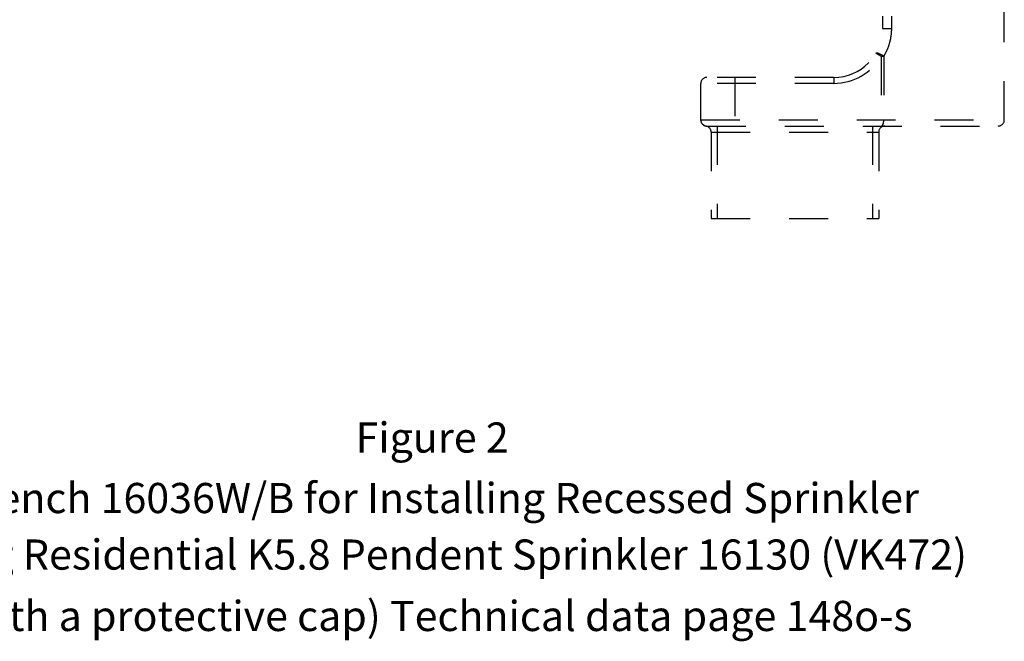
# Model space of a CAD drawing. Extents: x 34 to 167, y 23 to 67.
# Drawn here: x 99 to 102, y 32 to 33 of the extents above; entities that cross this region are included whole.
import ezdxf
from ezdxf.enums import TextEntityAlignment as Align

# ---------------------------------------------------------------- set-up
doc = ezdxf.new("R2010")
doc.units = 0
doc.header["$MEASUREMENT"] = 0
doc.linetypes.add('DOT', pattern=[0.2, 0.1, -0.1])
doc.layers.get('0').update_dxf_attribs({"linetype": 'CONTINUOUS'})
doc.layers.add('3', color=3, linetype='CONTINUOUS')

msp = doc.modelspace()

# ---------------------------------------------------------------- linework, layer by layer
at = {"linetype": 'DOT'}
for p, q in [((101.6272, 33.1392), (101.6272, 34.1334)), ((101.3147, 33.8062), (101.3147, 33.3737)), ((101.3373, 33.8062), (101.3373, 33.3737)), ((101.3147, 33.3737), (101.3373, 33.3737)), ((101.2978, 33.311), (101.3112, 33.3033)), ((101.3112, 33.3033), (101.3112, 33.1237)), ((101.3112, 33.3033), (101.3178, 33.3033)), ((101.3178, 33.3033), (101.3178, 33.1392)), ((101.1897, 33.2487), (100.8637, 33.2487)), ((100.9357, 33.2487), (100.9357, 33.1237)), ((101.1897, 33.2487), (101.1897, 33.2332)), ((100.8482, 33.1392), (100.8482, 33.2332)), ((101.1897, 33.2332), (100.8482, 33.2332)), ((100.8482, 33.1392), (101.6272, 33.1392)), ((100.8637, 33.1237), (101.6117, 33.1237)), ((100.8902, 33.1237), (100.8902, 32.8862)), ((101.2892, 33.1237), (101.2892, 32.8862)), ((100.8747, 33.1082), (100.8747, 32.8862)), ((100.8747, 33.1082), (101.3047, 33.1082)), ((101.3047, 33.1082), (101.3047, 32.8862)), ((100.8747, 32.8862), (101.3047, 32.8862))]:
    msp.add_line(p, q, dxfattribs=at)
msp.add_lwpolyline([(100.8482, 33.1382), (100.8482, 33.1385), (100.8482, 33.1391)], dxfattribs=at)
for centre, radius, start, end in [((101.1897, 33.3737), 0.125, 270, 0), ((101.1897, 33.3737), 0.1405, 270, 329.9163), ((100.8637, 33.2332), 0.0155, 90, 180), ((100.8637, 33.1392), 0.0155, 180, 270), ((100.8637, 33.1389), 0.0155, 180.6481, 261.6567), ((101.6117, 33.1392), 0.0155, 270, 0), ((100.8592, 33.1082), 0.0155, 0, 81.6534), ((101.3202, 33.1082), 0.0155, 90, 180)]:
    msp.add_arc(centre, radius, start, end, dxfattribs=at)
for points, start_tangent, end_tangent in [([(101.3373, 33.3737), (101.3361, 33.356), (101.3326, 33.3381), (101.3265, 33.3204), (101.3178, 33.3033)], (-0.000129, -1), (-0.512321, -0.858794)), ([(101.2978, 33.311), (101.2995, 33.3116), (101.3029, 33.311), (101.3076, 33.3091), (101.3128, 33.3064), (101.3178, 33.3033)], (0.501299, 0.865274), (0.81666, -0.577119)), ([(101.3112, 33.1237), (101.3133, 33.1245), (101.3151, 33.1267), (101.3166, 33.1301), (101.3175, 33.1344), (101.3178, 33.1392)], (1, 0), (0, 1)), ([(100.8614, 33.1235), (100.8621, 33.1236), (100.8637, 33.1237)], (0.992468, 0.122506), (1, -0.00082))]:
    msp.add_spline(points, degree=3, dxfattribs=dict(at, start_tangent=start_tangent, end_tangent=end_tangent))

# ---------------------------------------------------------------- texts
at = {"layer": '3', "color": 7, "lineweight": 20}
for s, height, p in [('Figure 2', 0.07747, (100.1585, 32.2851)), ('Wrench 16036W/B for Installing Recessed Sprinkler', 0.077467, (100.1585, 32.1298)), ('Viking Residential K5.8 Pendent Sprinkler 16130 (VK472)', 0.077467, (100.1572, 31.9846)), ('(with a protective cap) Technical data page 148o-s', 0.077467, (100.1572, 31.827))]:
    msp.add_text(s, height=height, dxfattribs=at).set_placement(p, align=Align.CENTER)

doc.saveas('drawing.dxf')
